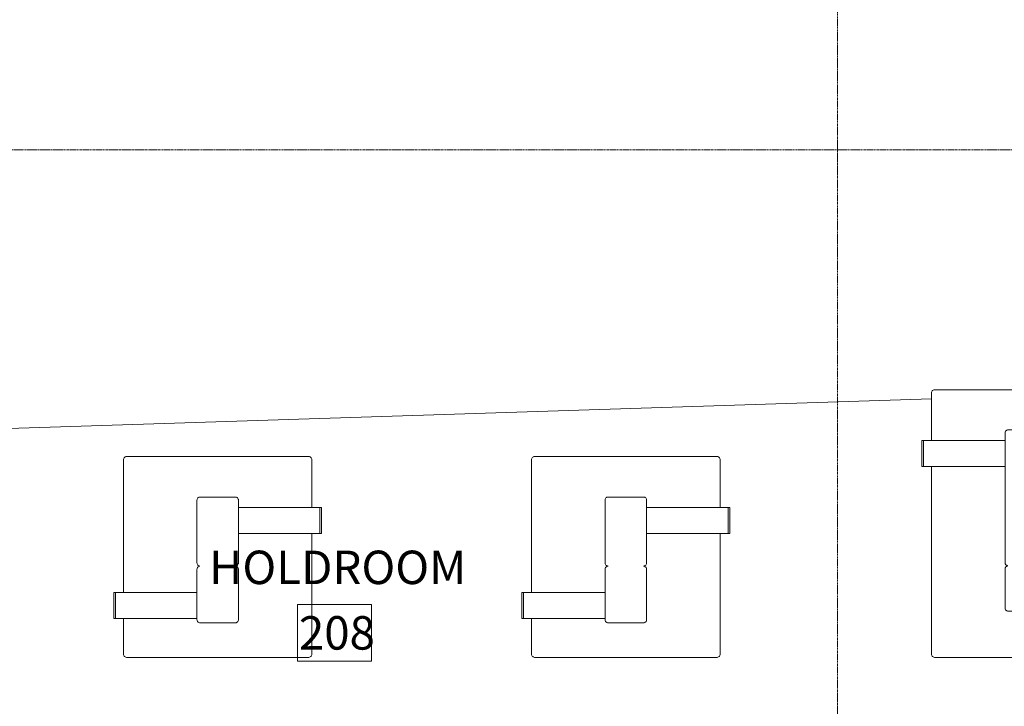
# Model space of a CAD drawing. Units: inches. Extents: x -33250 to -20144, y -6470 to -2209.
# Drawn here: x -31383 to -31118, y -5439 to -5254 of the extents above; entities that cross this region are included whole.
import ezdxf

# ---------------------------------------------------------------- set-up
doc = ezdxf.new("R2010")
doc.units = ezdxf.units.IN
doc.header["$MEASUREMENT"] = 0
doc.linetypes.add('Grid Line 1_2_', pattern=[0.875, 0.5, -0.125, 0.125, -0.125])
for name, color, linetype, lineweight in [('A-AREA-IDEN', 2, 'Continuous', 9), ('A-FLOR', 192, 'Continuous', 13), ('I-FURN', 30, 'Continuous', 9), ('S-GRID', 1, 'Continuous', 9)]:
    doc.layers.add(name, color=color, linetype=linetype, lineweight=lineweight)
doc.styles.add('Arial_1', font='arial.ttf', dxfattribs={"width": 0.9, "height": 9})

# ---------------------------------------------------------------- blocks, each defined once
blk = doc.blocks.new('NA_0000_Furniture_Seating_Sofa _6 seats - NA_0000_Seating_Sofa _6 seats-10057970-CONCOURSE LEVEL OVERALL')
at = {"layer": 'I-FURN'}
for p, q in [((-24.54, 72), (24.54, 72)), ((-25.34, 58.3), (-25.34, 71.11)), ((25.34, 71.11), (25.34, 58.34)), ((-4.78, 61.19), (4.78, 61.19)), ((-27.96, 51.29), (-27.96, 58.3)), ((-27.51, 58.3), (-27.96, 58.3)), ((-27.51, 51.29), (-27.51, 58.3)), ((-24.13, 58.3), (-27.51, 58.3)), ((-22.85, 58.3), (-24.13, 58.3)), ((-5.58, 58.3), (-22.85, 58.3)), ((-5.58, 25.52), (-5.58, 60.3)), ((5.58, 60.3), (5.58, 25.52)), ((22.85, 58.34), (5.58, 58.34)), ((24.13, 58.34), (22.85, 58.34)), ((27.51, 58.34), (24.13, 58.34)), ((27.96, 58.34), (27.51, 58.34)), ((27.51, 58.34), (27.51, 51.33)), ((27.96, 58.34), (27.96, 51.33)), ((-27.96, 51.29), (-27.51, 51.29)), ((-27.51, 51.29), (-24.13, 51.29)), ((-25.34, 0.89), (-25.34, 51.29)), ((-24.13, 51.29), (-22.85, 51.29)), ((-22.85, 51.29), (-5.58, 51.29)), ((5.58, 51.33), (22.85, 51.33)), ((22.85, 51.33), (24.13, 51.33)), ((24.13, 51.33), (27.51, 51.33)), ((25.34, 51.33), (25.34, 23.7)), ((27.51, 51.33), (27.96, 51.33)), ((-5.58, 13.31), (-5.58, 23.74)), ((5.58, 23.74), (5.58, 13.31)), ((22.85, 23.7), (5.58, 23.7)), ((24.13, 23.7), (22.85, 23.7)), ((27.51, 23.7), (24.13, 23.7)), ((27.96, 23.7), (27.51, 23.7)), ((27.51, 23.7), (27.51, 16.69)), ((27.96, 23.7), (27.96, 16.69)), ((5.58, 16.69), (22.85, 16.69)), ((22.85, 16.69), (24.13, 16.69)), ((24.13, 16.69), (27.51, 16.69)), ((25.34, 16.69), (25.34, 0.89)), ((27.51, 16.69), (27.96, 16.69)), ((4.78, 12.42), (-4.78, 12.42)), ((24.54, 0), (-24.54, 0))]:
    blk.add_line(p, q, dxfattribs=at)
at = {"layer": 'I-FURN', "flags": 128}
for points in [[(-25.34, 71.11), (-25.33, 71.3), (-25.27, 71.48), (-25.18, 71.65), (-25.06, 71.79), (-24.9, 71.9), (-24.73, 71.98), (-24.54, 72)], [(24.54, 72), (24.73, 71.98), (24.9, 71.9), (25.06, 71.79), (25.18, 71.65), (25.27, 71.48), (25.33, 71.3), (25.34, 71.11)], [(-24.54, 0), (-24.73, 0.02), (-24.9, 0.1), (-25.06, 0.21), (-25.18, 0.35), (-25.27, 0.52), (-25.33, 0.7), (-25.34, 0.89)], [(25.34, 0.89), (25.33, 0.7), (25.27, 0.52), (25.18, 0.35), (25.06, 0.21), (24.9, 0.1), (24.73, 0.02), (24.54, 0)]]:
    blk.add_lwpolyline(points, dxfattribs=at)
at = {"layer": 'I-FURN'}
for points, knots in [([(-5.58, 60.3), (-5.58, 60.42), (-5.54, 60.65), (-5.36, 60.95), (-5.09, 61.14), (-4.88, 61.19), (-4.78, 61.19)], [0, 0, 0, 0, 10.090628, 20.012998, 29.935368, 40.025996, 40.025996, 40.025996, 40.025996]), ([(4.78, 61.19), (4.88, 61.19), (5.09, 61.14), (5.36, 60.95), (5.54, 60.65), (5.58, 60.42), (5.58, 60.3)], [0, 0, 0, 0, 10.090628, 20.012998, 29.935368, 40.025996, 40.025996, 40.025996, 40.025996]), ([(-4.78, 24.63), (-4.83, 24.63), (-4.94, 24.64), (-5.14, 24.72), (-5.44, 24.95), (-5.58, 25.29), (-5.58, 25.52)], [0, 0, 0, 0, 5.003232, 10.006463, 20.012928, 40.025996, 40.025996, 40.025996, 40.025996]), ([(-5.58, 23.74), (-5.58, 23.98), (-5.44, 24.31), (-5.14, 24.55), (-4.94, 24.62), (-4.83, 24.63), (-4.78, 24.63)], [0, 0, 0, 0, 20.013068, 30.019533, 35.022764, 40.025996, 40.025996, 40.025996, 40.025996]), ([(5.58, 25.52), (5.58, 25.41), (5.54, 25.17), (5.36, 24.88), (5.09, 24.68), (4.88, 24.63), (4.78, 24.63)], [0, 0, 0, 0, 10.090628, 20.012998, 29.935368, 40.025996, 40.025996, 40.025996, 40.025996]), ([(4.78, 24.63), (4.99, 24.63), (5.29, 24.48), (5.51, 24.14), (5.57, 23.92), (5.58, 23.8), (5.58, 23.74)], [0, 0, 0, 0, 20.012988, 30.01949, 35.022743, 40.025996, 40.025996, 40.025996, 40.025996]), ([(-4.78, 12.42), (-4.88, 12.42), (-5.09, 12.47), (-5.36, 12.67), (-5.54, 12.96), (-5.58, 13.19), (-5.58, 13.31)], [0, 0, 0, 0, 10.090628, 20.012998, 29.935368, 40.025996, 40.025996, 40.025996, 40.025996]), ([(5.58, 13.31), (5.58, 13.08), (5.44, 12.74), (5.14, 12.5), (4.94, 12.43), (4.83, 12.42), (4.78, 12.42)], [0, 0, 0, 0, 20.013068, 30.019533, 35.022764, 40.025996, 40.025996, 40.025996, 40.025996])]:
    blk.add_open_spline(points, degree=3, knots=knots, dxfattribs=at)
blk = doc.blocks.new('NA_0000_Furniture_Seating_Sofa _4 seats - NA_0000_Seating_Sofa _4 seats-10057246-CONCOURSE LEVEL OVERALL')
at = {"layer": 'I-FURN'}
for p, q in [((-25.34, 17.47), (-25.34, 53.11)), ((-24.54, 54), (24.54, 54)), ((25.34, 53.11), (25.34, 40.34)), ((-4.78, 43.13), (4.78, 43.13)), ((-5.58, 25.46), (-5.58, 42.24)), ((5.58, 42.24), (5.58, 25.46)), ((22.85, 40.34), (5.58, 40.34)), ((24.13, 40.34), (22.85, 40.34)), ((27.51, 40.34), (24.13, 40.34)), ((27.96, 40.34), (27.51, 40.34)), ((27.51, 40.34), (27.51, 33.33)), ((27.96, 40.34), (27.96, 33.33)), ((5.58, 33.33), (22.85, 33.33)), ((22.85, 33.33), (24.13, 33.33)), ((24.13, 33.33), (27.51, 33.33)), ((25.34, 33.33), (25.34, 0.89)), ((27.51, 33.33), (27.96, 33.33)), ((-5.58, 10.18), (-5.58, 23.65)), ((5.58, 23.65), (5.58, 10.18)), ((-27.96, 10.46), (-27.96, 17.47)), ((-27.51, 17.47), (-27.96, 17.47)), ((-27.51, 10.46), (-27.51, 17.47)), ((-24.13, 17.47), (-27.51, 17.47)), ((-22.85, 17.47), (-24.13, 17.47)), ((-5.58, 17.47), (-22.85, 17.47)), ((-27.96, 10.46), (-27.51, 10.46)), ((-27.51, 10.46), (-24.13, 10.46)), ((-25.34, 0.89), (-25.34, 10.46)), ((-24.13, 10.46), (-22.85, 10.46)), ((-22.85, 10.46), (-5.58, 10.46)), ((4.78, 9.29), (-4.78, 9.29)), ((24.54, 0), (-24.54, 0))]:
    blk.add_line(p, q, dxfattribs=at)
at = {"layer": 'I-FURN', "flags": 128}
for points in [[(-25.34, 53.11), (-25.33, 53.3), (-25.27, 53.48), (-25.18, 53.65), (-25.06, 53.79), (-24.9, 53.9), (-24.73, 53.98), (-24.54, 54)], [(24.54, 54), (24.73, 53.98), (24.9, 53.9), (25.06, 53.79), (25.18, 53.65), (25.27, 53.48), (25.33, 53.3), (25.34, 53.11)], [(-24.54, 0), (-24.73, 0.02), (-24.9, 0.1), (-25.06, 0.21), (-25.18, 0.35), (-25.27, 0.52), (-25.33, 0.7), (-25.34, 0.89)], [(25.34, 0.89), (25.33, 0.7), (25.27, 0.52), (25.18, 0.35), (25.06, 0.21), (24.9, 0.1), (24.73, 0.02), (24.54, 0)]]:
    blk.add_lwpolyline(points, dxfattribs=at)
at = {"layer": 'I-FURN'}
for points, knots in [([(-5.58, 42.24), (-5.58, 42.36), (-5.54, 42.59), (-5.36, 42.88), (-5.09, 43.08), (-4.88, 43.13), (-4.78, 43.13)], [0, 0, 0, 0, 10.090628, 20.012998, 29.935368, 40.025996, 40.025996, 40.025996, 40.025996]), ([(4.78, 43.13), (4.88, 43.13), (5.09, 43.08), (5.36, 42.88), (5.54, 42.59), (5.58, 42.36), (5.58, 42.24)], [0, 0, 0, 0, 10.090628, 20.012998, 29.935368, 40.025996, 40.025996, 40.025996, 40.025996]), ([(-4.78, 24.56), (-4.89, 24.57), (-5.1, 24.62), (-5.36, 24.82), (-5.54, 25.11), (-5.58, 25.34), (-5.58, 25.46)], [0, 0, 0, 0, 10.090628, 20.012998, 29.935368, 40.025996, 40.025996, 40.025996, 40.025996]), ([(-5.58, 23.65), (-5.58, 23.77), (-5.54, 24), (-5.36, 24.3), (-5.09, 24.49), (-4.89, 24.54), (-4.78, 24.56)], [0, 0, 0, 0, 10.090628, 20.012998, 29.935368, 39.952042, 39.952042, 39.952042, 39.952042]), ([(5.58, 25.46), (5.58, 25.34), (5.54, 25.11), (5.36, 24.82), (5.09, 24.62), (4.89, 24.57), (4.78, 24.56)], [0, 0, 0, 0, 10.090628, 20.012998, 29.935368, 39.952042, 39.952042, 39.952042, 39.952042]), ([(4.78, 24.56), (4.89, 24.54), (5.09, 24.49), (5.36, 24.3), (5.54, 24), (5.58, 23.77), (5.58, 23.65)], [0, 0, 0, 0, 10.016675, 19.939045, 29.861414, 39.952042, 39.952042, 39.952042, 39.952042]), ([(-4.78, 9.29), (-4.88, 9.29), (-5.09, 9.34), (-5.36, 9.53), (-5.54, 9.83), (-5.58, 10.06), (-5.58, 10.18)], [0, 0, 0, 0, 10.090628, 20.012998, 29.935368, 40.025996, 40.025996, 40.025996, 40.025996]), ([(5.58, 10.18), (5.58, 10.06), (5.54, 9.83), (5.36, 9.53), (5.09, 9.34), (4.88, 9.29), (4.78, 9.29)], [0, 0, 0, 0, 10.090628, 20.012998, 29.935368, 40.025996, 40.025996, 40.025996, 40.025996])]:
    blk.add_open_spline(points, degree=3, knots=knots, dxfattribs=at)

msp = doc.modelspace()

# ---------------------------------------------------------------- linework, layer by layer
at = {"layer": 'A-AREA-IDEN', "flags": 128}
msp.add_lwpolyline([(-31288.32, -5426.55), (-31308.19, -5426.55), (-31308.19, -5411.29), (-31288.32, -5411.29)], close=True, dxfattribs=at)
at = {"layer": 'A-FLOR'}
msp.add_line((-31137.67, -5355.92), (-31517.53, -5368.16), dxfattribs=at)
at = {"layer": 'S-GRID', "linetype": 'Grid Line 1_2_'}
for p, q in [((-31163, -3519.79), (-31163, -6440.32)), ((-21107.7, -5289), (-33095.37, -5289))]:
    msp.add_line(p, q, dxfattribs=at)

# ---------------------------------------------------------------- block references
at = {"layer": 'I-FURN'}
for name, p in [('NA_0000_Furniture_Seating_Sofa _6 seats - NA_0000_Seating_Sofa _6 seats-10057970-CONCOURSE LEVEL OVERALL', (-31112.32, -5425.49)), ('NA_0000_Furniture_Seating_Sofa _4 seats - NA_0000_Seating_Sofa _4 seats-10057246-CONCOURSE LEVEL OVERALL', (-31329.67, -5425.49)), ('NA_0000_Furniture_Seating_Sofa _4 seats - NA_0000_Seating_Sofa _4 seats-10057246-CONCOURSE LEVEL OVERALL', (-31219.89, -5425.49))]:
    msp.add_blockref(name, p, dxfattribs=at)

# ---------------------------------------------------------------- texts
at = {"layer": 'A-AREA-IDEN', "char_height": 9, "attachment_point": 1, "style": 'Arial_1'}
for s, insert, width in [('HOLDROOM', (-31331.97, -5396.79), 82.3554), ('208', (-31307.82, -5414.41), 22.9068)]:
    msp.add_mtext(s, dxfattribs=dict(at, insert=insert, width=width))

doc.saveas('drawing.dxf')
